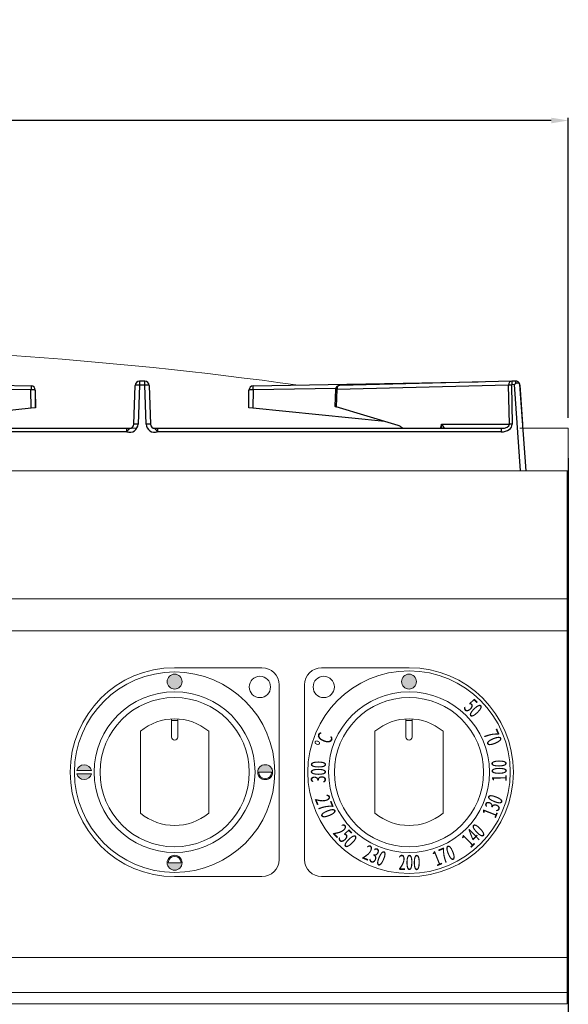
# Model space of a CAD drawing. Units: millimetres. Extents: x -44198 to -31231, y -19985 to -2989.
# Drawn here: x -40277 to -40020, y -12521 to -12059 of the extents above; entities that cross this region are included whole.
import ezdxf

# ---------------------------------------------------------------- set-up
doc = ezdxf.new("R2010")
doc.units = ezdxf.units.MM
doc.layers.add('1.065.088.0', color=7, linetype='Continuous')
doc.layers.add('DV5_Predefinito', color=7, linetype='Continuous')
doc.styles.get("Standard").update_dxf_attribs({"font": 'arial.ttf', "height": 40})
doc.dimstyles.new('ISO-25', dxfattribs={"dimtxt": 40, "dimasz": 8, "dimexe": 1.25, "dimexo": 5, "dimtad": 1, "dimtxsty": 'Standard', "dimcen": 2.5, "dimadec": 0, "dimazin": 0, "dimtfac": 1, "dimtmove": 0, "dimatfit": 3, "dimfxl": 1, "dimarcsym": 0})

# ---------------------------------------------------------------- blocks, each defined once
blk = doc.blocks.new('*D486')
at = {"color": 0, "lineweight": -2}
for p, q in [((-40819.94, -12245.62), (-40819.94, -12104.98)), ((-40019.94, -12245.62), (-40019.94, -12104.98)), ((-40027.94, -12106.23), (-40811.94, -12106.23))]:
    blk.add_line(p, q, dxfattribs=at)
at = {"color": 0}
for points in [[(-40811.94, -12104.9), (-40811.94, -12107.56), (-40819.94, -12106.23)], [(-40027.94, -12104.9), (-40027.94, -12107.56), (-40019.94, -12106.23)]]:
    blk.add_solid(points, dxfattribs=at)
at = {"layer": 'Defpoints', "color": 0}
for p in [(-40819.94, -12106.23), (-40819.94, -12250.62), (-40019.94, -12250.62)]:
    blk.add_point(p, dxfattribs=at)
at = {"color": 0, "insert": (-40419.94, -12085.18), "char_height": 40, "attachment_point": 5}
blk.add_mtext('800', dxfattribs=at)
blk = doc.blocks.new('*D495')
at = {"color": 0, "lineweight": -2}
for p, q in [((-40019.94, -12264.62), (-40019.94, -13293.55)), ((-40073.94, -13130.62), (-40073.94, -13293.55)), ((-40073.94, -13292.3), (-40140.32, -13292.3)), ((-40027.94, -13292.3), (-40065.94, -13292.3))]:
    blk.add_line(p, q, dxfattribs=at)
at = {"color": 0}
for points in [[(-40065.94, -13290.96), (-40065.94, -13293.63), (-40073.94, -13292.3)], [(-40027.94, -13290.96), (-40027.94, -13293.63), (-40019.94, -13292.3)]]:
    blk.add_solid(points, dxfattribs=at)
at = {"layer": 'Defpoints', "color": 0}
for p in [(-40019.94, -12259.62), (-40073.94, -13125.62), (-40073.94, -13292.3)]:
    blk.add_point(p, dxfattribs=at)
at = {"color": 0, "insert": (-40111.13, -13271.33), "char_height": 40, "attachment_point": 5}
blk.add_mtext('54', dxfattribs=at)
blk = doc.blocks.new('A$C23AE3763')
at = {"color": 7, "linetype": 'Continuous'}
blk.add_line((61.55, -20), (24.4, -20), dxfattribs=at)
at = {"layer": '1.065.088.0', "color": 7, "linetype": 'Continuous'}
for p, q in [((20, -20), (22.83, 20.49)), ((21.54, 1.99), (22.82, 20.28)), ((21.54, 2), (22.81, 20.21)), ((25.33, 20.49), (22.49, -20)), ((22.82, 20.28), (22.83, 20.48)), ((26.48, 22.15), (24.85, 22.17)), ((26.46, 20.48), (25.33, 20.49)), ((26.35, 1.99), (26.73, 20.28)), ((107.28, 20.16), (26.51, 22.15)), ((28, 20.22), (27.62, 1.93)), ((108.64, 18.23), (28, 20.22)), ((42.27, 21.76), (147.89, 19.92)), ((147.85, 17.99), (109.17, 18.67)), ((196.07, 1.93), (196.7, 20.14)), ((198.7, 20.21), (198.07, 2)), ((198.7, 22.07), (198.7, 20.21)), ((201.3, 22.07), (198.7, 22.07)), ((201.3, 20.21), (198.7, 20.21)), ((201.3, 20.21), (201.3, 22.07)), ((201.93, 2), (201.3, 20.21)), ((203.3, 20.14), (203.93, 1.93)), ((252.11, 19.92), (357.73, 21.76)), ((290.83, 18.67), (252.15, 17.99)), ((372, 20.22), (291.36, 18.23)), ((373.49, 22.15), (292.72, 20.16)), ((372.38, 1.93), (372, 20.22)), ((373.27, 20.28), (373.65, 1.99)), ((375.15, 22.17), (373.52, 22.15)), ((374.67, 20.49), (373.54, 20.48)), ((377.51, -20), (374.67, 20.49)), ((377.17, 20.49), (380, -20)), ((377.17, 20.48), (377.18, 20.28)), ((377.18, 20.28), (378.46, 1.99)), ((377.19, 20.21), (378.46, 2)), ((108.94, 10.13), (108.64, 18.23)), ((109.52, 10.43), (109.23, 18.23)), ((148, 9.39), (147.85, 17.99)), ((149.85, 17.96), (150, 9.59)), ((250, 9.59), (250.15, 17.96)), ((252.15, 17.99), (252, 9.39)), ((290.77, 18.23), (290.48, 10.43)), ((291.36, 18.23), (291.06, 10.13)), ((108.94, 10.13), (79.87, 1.33)), ((148, 9.39), (86.03, 3.19)), ((150, 9.59), (148, 9.39)), ((252, 9.39), (250, 9.59)), ((313.97, 3.19), (252, 9.39)), ((320.13, 1.33), (291.06, 10.13)), ((21.27, -1.86), (21.54, 2)), ((27.62, 1.93), (59.46, 1.93)), ((340.54, 1.93), (372.38, 1.93)), ((31.47, 0), (192.86, 0)), ((31.47, -1.68), (31.47, 0)), ((192.86, -1.68), (31.47, -1.68)), ((192.86, 0), (194.07, 0)), ((192.86, -1.68), (192.86, 0)), ((205.93, 0), (207.14, 0)), ((207.14, 0), (368.53, 0)), ((207.14, 0), (207.14, -1.68)), ((368.53, -1.68), (207.14, -1.68)), ((368.53, 0), (368.53, -1.68))]:
    blk.add_line(p, q, dxfattribs=at)
for centre, radius, start, end in [((24.67, 20.36), 1.85, 161.9419, 176.0113), ((24.71, 19.69), 2.49, 86.7956, 99.0866), ((-11.13, -19.48), 54.1, 47.6403, 48.3428), ((107.23, 18.16), 2, 2.121, 88.5868), ((147.85, 17.92), 2, 1, 89), ((198.7, 20.07), 2, 90, 178), ((201.3, 20.07), 2, 2, 90), ((252.15, 17.92), 2, 91, 179), ((292.77, 18.16), 2, 91.4132, 177.879), ((411.13, -19.48), 54.1, 131.6572, 132.3597), ((375.29, 19.56), 2.62, 81.7823, 92.9916), ((375.33, 20.36), 1.85, 3.9887, 18.0581), ((2013.04, 443.16), 2002.78, 192.72712, 192.78378), ((194.07, 2.14), 4, 252.4564, 358), ((194.07, 2), 2, 270, 358), ((205.93, 2.14), 4, 182, 287.5436), ((205.93, 2), 2, 182, 270), ((-1613.04, 443.16), 2002.78, 347.21622, 347.27288)]:
    blk.add_arc(centre, radius, start, end, dxfattribs=at)
for centre, major_axis, ratio, start_param, end_param in [((24.63, 20.37), (-1.8, 0.13), 0.999924, 4.769856, 6.034665), ((24.63, 20.37), (-1.8, 0.13), 0.999924, 4.942566, 6.034665), ((26.44, 20.28), (-0.283, -0.013), 0.704351, 3.095605, 4.6315), ((26.44, 20.15), (-0.08, -2), 0.777101, 3.155306, 3.172746), ((26.44, 20.15), (-0.08, -2), 0.777101, 1.636851, 3.155306), ((26.73, 20.16), (-1.8, 0.04), 0.069742, 3.928823, 4.713822), ((107.23, 18.16), (-0.05, -2), 0.706568, 1.623138, 3.141593), ((147.85, 17.92), (0.03, 2), 0.000609, 0, 1.535895), ((198.7, 20.07), (-2, 0.07), 0.069714, 4.714823, 6.283185), ((201.3, 20.07), (2, 0.07), 0.069714, 0, 1.568362), ((252.15, 17.92), (0.03, -2), 0.000609, 1.605698, 3.141593), ((292.77, 18.16), (0.05, -2), 0.706568, 3.141593, 4.660048), ((373.56, 20.15), (0.08, -2), 0.777101, 3.12788, 4.646335), ((373.27, 20.16), (-1.8, -0.04), 0.069742, 4.710956, 5.495955), ((373.56, 20.28), (0.283, -0.013), 0.704351, 1.651685, 3.18758), ((373.56, 20.15), (0.08, -2), 0.777101, 3.11044, 3.12788), ((375.37, 20.37), (1.8, 0.13), 0.999924, 0.248521, 1.51333), ((375.37, 20.37), (1.8, 0.13), 0.999924, 0.248521, 1.339169), ((107.23, 18.16), (-2, -0.07), 0.012341, 3.141593, 3.926458), ((147.85, 17.92), (2, 0.03), 0.034894, 0, 1.570187), ((252.15, 17.92), (2, -0.03), 0.034894, 1.571405, 3.141593), ((292.77, 18.16), (2, -0.07), 0.012341, 2.356727, 3.141593), ((107.53, 10.13), (-1.99, -0.3), 0.147932, 2.339657, 3.124522), ((292.47, 10.13), (1.99, -0.3), 0.147932, 3.158663, 3.943528), ((31.73, 2.12), (5.37, 0.37), 0.703683, 3.0784, 4.61429), ((26.35, 1.87), (-1.8, 0.04), 0.069742, 3.928823, 4.713822), ((31.73, 2), (4.11, 0.17), 0.484993, 3.09184, 4.62773), ((81.07, -5.52), (-0.35, 7), 0.706247, 0.174618, 0.628027), ((198.07, 1.86), (-2, 0.07), 0.069714, 4.714823, 6.283185), ((201.93, 1.86), (2, 0.07), 0.069714, 0, 1.568362), ((318.93, -5.52), (0.35, 7), 0.706247, 5.655158, 6.108568), ((368.27, 2.12), (-5.37, 0.37), 0.703683, 1.668895, 3.204785), ((368.27, 2), (-4.11, 0.17), 0.484993, 1.655455, 3.191345), ((373.65, 1.87), (-1.8, -0.04), 0.069742, 4.710956, 5.495955)]:
    blk.add_ellipse(centre, major_axis=major_axis, ratio=ratio, start_param=start_param, end_param=end_param, dxfattribs=at)
for points, knots in [([(22.92, 20.94), (22.97, 21.1), (23.06, 21.2), (23.29, 21.33), (23.45, 21.36), (23.8, 21.36), (24, 21.33), (24.42, 21.2), (24.65, 21.1), (24.83, 20.94)], [0, 0, 0, 0, 0.25, 0.25, 0.5, 0.5, 0.75, 0.75, 1, 1, 1, 1]), ([(375.17, 20.94), (375.35, 21.1), (375.58, 21.2), (376, 21.33), (376.2, 21.36), (376.55, 21.36), (376.71, 21.33), (376.94, 21.2), (377.03, 21.1), (377.08, 20.94)], [0, 0, 0, 0, 0.25, 0.25, 0.5, 0.5, 0.75, 0.75, 1, 1, 1, 1]), ([(58.75, 0), (58.5, 0), (58.39, 0.11), (58.34, 0.39), (58.4, 0.57), (58.69, 1.11), (59.04, 1.52), (59.46, 1.93)], [0, 0, 0, 0, 0.25, 0.25, 0.5, 0.5, 1, 1, 1, 1]), ([(340.54, 1.93), (340.96, 1.52), (341.31, 1.11), (341.6, 0.57), (341.66, 0.39), (341.61, 0.11), (341.5, 0), (341.25, 0)], [0, 0, 0, 0, 0.5, 0.5, 0.75, 0.75, 1, 1, 1, 1]), ([(194.07, 0), (193.95, 0), (193.83, -0.19), (193.43, -0.82), (193.16, -1.25), (192.86, -1.68)], [0, 0, 0, 0, 0.5, 0.5, 1, 1, 1, 1]), ([(207.14, -1.68), (206.84, -1.25), (206.57, -0.82), (206.17, -0.19), (206.05, 0), (205.93, 0)], [0, 0, 0, 0, 0.5, 0.5, 1, 1, 1, 1])]:
    blk.add_open_spline(points, degree=3, knots=knots, dxfattribs=at)
for points, weights in [([(24.83, 20.94), (24.85, 22.18), (24.85, 22.17)], [1, 0.80825244748, 0.99674037058]), ([(26.46, 20.48), (26.48, 22.16), (26.48, 22.15)], [1, 0.729126248404, 0.996036116433]), ([(373.52, 22.15), (373.52, 22.16), (373.54, 20.48)], [0.996036116433, 0.729126248404, 1]), ([(375.15, 22.17), (375.15, 22.18), (375.17, 20.94)], [0.99674037058, 0.80825244748, 1])]:
    blk.add_rational_spline(points, weights, degree=2, dxfattribs=at)
for points in [[(59.46, 1.93), (59.33, 1.27), (59.27, 0.6), (59.32, 0)], [(340.68, 0), (340.73, 0.6), (340.67, 1.27), (340.54, 1.93)]]:
    blk.add_open_spline(points, degree=3, dxfattribs=at)
at = {"layer": 'DV5_Predefinito', "color": 7, "linetype": 'Continuous'}
for p, q in [((24.85, 22.17), (64.99, 22.17)), ((150, 9.59), (150, 16.11))]:
    blk.add_line(p, q, dxfattribs=at)

msp = doc.modelspace()

# ---------------------------------------------------------------- hatches: boundary and pattern name
at = {"linetype": 'Continuous', "lineweight": 15}
h = msp.add_hatch(color=7, dxfattribs=at)
edge = h.paths.add_edge_path()
edge.add_arc((-40204.69, -12369.42), 3.5, 0, 360)
h = msp.add_hatch(color=7, dxfattribs=at)
edge = h.paths.add_edge_path()
edge.add_arc((-40094.69, -12369.42), 3.5, 0, 360)
h = msp.add_hatch(color=7, dxfattribs=at)
edge = h.paths.add_edge_path()
edge.add_line((-40243.77, -12411.17), (-40250.61, -12411.17))
edge.add_arc((-40247.19, -12411.92), 3.5, 12.3736, 167.6264, ccw=False)
h = msp.add_hatch(color=7, dxfattribs=at)
edge = h.paths.add_edge_path()
edge.add_arc((-40162.19, -12411.92), 3.5, 0, 360)
edge = h.paths.add_edge_path(flags=16)
edge.add_arc((-40162.19, -12411.92), 3, 180, 360)
edge.add_line((-40159.19, -12411.92), (-40165.19, -12411.92))
h = msp.add_hatch(color=7, dxfattribs=at)
edge = h.paths.add_edge_path()
edge.add_line((-40243.77, -12412.67), (-40250.61, -12412.67))
edge.add_arc((-40247.19, -12411.92), 3.5, 192.3736, 347.6264)
h = msp.add_hatch(color=7, dxfattribs=at)
edge = h.paths.add_edge_path()
edge.add_arc((-40204.69, -12454.42), 3.5, 0, 360)
edge = h.paths.add_edge_path(flags=16)
edge.add_arc((-40204.69, -12454.42), 3, 0, 180)
edge.add_line((-40207.69, -12454.42), (-40201.69, -12454.42))

# ---------------------------------------------------------------- linework, layer by layer
at = {"color": 7, "linetype": 'Continuous', "lineweight": 15}
for p, q in [((-40245.68, -12250.62), (-40222.36, -12250.62)), ((-40222.36, -12250.62), (-40245.68, -12250.62)), ((-40211.57, -12250.62), (-40188.25, -12250.62)), ((-40188.25, -12250.62), (-40211.57, -12250.62)), ((-40042.64, -12250.62), (-40019.94, -12250.62)), ((-40019.94, -12268.62), (-40019.94, -12250.62)), ((-40019.94, -12270.62), (-40819.94, -12270.62)), ((-40020.44, -12520.61), (-40020.44, -12270.62)), ((-40019.94, -12270.62), (-40019.94, -12268.62)), ((-40020.44, -12330.61), (-40819.44, -12330.61)), ((-40020.44, -12345.59), (-40819.44, -12345.59)), ((-40204.69, -12362.92), (-40163.69, -12362.92)), ((-40094.69, -12362.92), (-40135.69, -12362.92)), ((-40155.69, -12370.92), (-40155.69, -12452.92)), ((-40143.69, -12452.92), (-40143.69, -12370.92)), ((-40206.19, -12395.42), (-40206.19, -12386.98)), ((-40203.19, -12395.42), (-40203.19, -12386.98)), ((-40096.19, -12395.42), (-40096.19, -12386.98)), ((-40093.19, -12395.42), (-40093.19, -12386.98)), ((-40206.19, -12387.72), (-40203.19, -12387.72)), ((-40096.19, -12387.72), (-40093.19, -12387.72)), ((-40220.69, -12431.13), (-40220.69, -12392.71)), ((-40188.69, -12431.13), (-40188.69, -12392.71)), ((-40110.69, -12431.13), (-40110.69, -12392.71)), ((-40078.69, -12431.13), (-40078.69, -12392.71)), ((-40243.77, -12411.17), (-40250.61, -12411.17)), ((-40243.77, -12412.67), (-40250.61, -12412.67)), ((-40165.19, -12411.92), (-40159.19, -12411.92)), ((-40207.69, -12454.42), (-40201.69, -12454.42)), ((-40204.69, -12460.92), (-40163.69, -12460.92)), ((-40094.69, -12460.92), (-40135.69, -12460.92)), ((-40020.44, -12498.81), (-40819.44, -12498.81)), ((-40020.44, -12515.26), (-40819.44, -12515.26)), ((-40020.44, -12520.61), (-40819.44, -12520.61))]:
    msp.add_line(p, q, dxfattribs=at)
for centre, radius in [((-40204.69, -12411.92), 47), ((-40204.69, -12369.42), 3.5), ((-40164.69, -12371.92), 5), ((-40094.69, -12411.92), 47.5), ((-40134.69, -12371.92), 5), ((-40094.69, -12369.42), 3.5), ((-40204.69, -12411.92), 37.73), ((-40204.69, -12411.92), 35), ((-40094.69, -12411.92), 37.73), ((-40094.69, -12411.92), 35), ((-40162.19, -12411.92), 3.5), ((-40204.69, -12454.42), 3.5)]:
    msp.add_circle(centre, radius, dxfattribs=at)
for centre, radius, start, end in [((-40419.94, -14214.37), 2002.75, 82.15543, 97.84457), ((-40204.69, -12411.92), 49, 90, 270), ((-40163.69, -12370.92), 8, 0, 90), ((-40135.69, -12370.92), 8, 90, 180), ((-40094.69, -12411.92), 49, 270, 90), ((-40204.69, -12411.92), 25, 50.2082, 129.7918), ((-40094.69, -12411.92), 25, 50.2082, 129.7918), ((-40204.69, -12395.42), 1.5, 180, 0), ((-40094.69, -12395.42), 1.5, 180, 0), ((-40247.19, -12411.92), 3.5, 12.3736, 167.6264), ((-40247.19, -12411.92), 3.5, 192.3736, 347.6264), ((-40162.19, -12411.92), 3, 180, 0), ((-40204.69, -12411.92), 25, 230.2082, 309.7918), ((-40094.69, -12411.92), 25, 230.2082, 309.7918), ((-40204.69, -12454.42), 3, 0, 180), ((-40163.69, -12452.92), 8, 270, 0), ((-40135.69, -12452.92), 8, 180, 270)]:
    msp.add_arc(centre, radius, start, end, dxfattribs=at)

# ---------------------------------------------------------------- block references
msp.add_blockref('A$C23AE3763', (-40419.94, -12250.62), dxfattribs=at)

# ---------------------------------------------------------------- texts
at = {"color": 7, "linetype": 'Continuous', "lineweight": 15, "char_height": 7, "width": 12.7198, "attachment_point": 1}
for s, insert, rotation in [('{\\W0.65;\\C256;50}', (-40064.5, -12376.94), 314.5), ('{\\W0.65;\\C256;70}', (-40053.46, -12391.17), 292.5), ('{\\W0.7;\\C256;°C}', (-40139.17, -12398.85), 68), ('{\\W0.65;\\C256;300}', (-40140.76, -12416.9), 89.5), ('\\pt0;{\\W0.65;\\C256;100}', (-40055.79, -12416.52), 91), ('{\\W0.65;\\C256;270}', (-40132.5, -12421.87), 291.75), ('{\\W0.65;\\C256;130}', (-40060.64, -12431.36), 68.5), ('{\\W0.65;\\C256;250}', (-40125.72, -12435.72), 314.5), ('{\\W0.65;\\C256;140}', (-40070.73, -12442.72), 44), ('{\\W0.65;\\C256;230}', (-40114.25, -12445.79), 337), ('{\\W0.65;\\C256;170}', (-40084.51, -12449.69), 22), ('{\\W0.65;\\C256;200}', (-40099.65, -12450.72), 359.5)]:
    msp.add_mtext(s, dxfattribs=dict(at, insert=insert, rotation=rotation))

# ---------------------------------------------------------------- dimensions: what is measured, and where the dimension line sits
at = {"color": 3}
for base, p1, p2, picture, middle in [((-40819.94, -12106.23), (-40019.94, -12250.62), (-40819.94, -12250.62), '*D486', (-40419.94, -12085.18)), ((-40073.94, -13292.3), (-40019.94, -12259.62), (-40073.94, -13125.62), '*D495', (-40111.13, -13271.33))]:
    dim = msp.add_linear_dim(base=base, p1=p1, p2=p2, dimstyle='ISO-25', override={"dimtxt": 30, "dimdec": 0}, dxfattribs=at)
    dim.commit()
    dim.dimension.update_dxf_attribs({"geometry": picture, "text_midpoint": middle})

doc.saveas('drawing.dxf')
